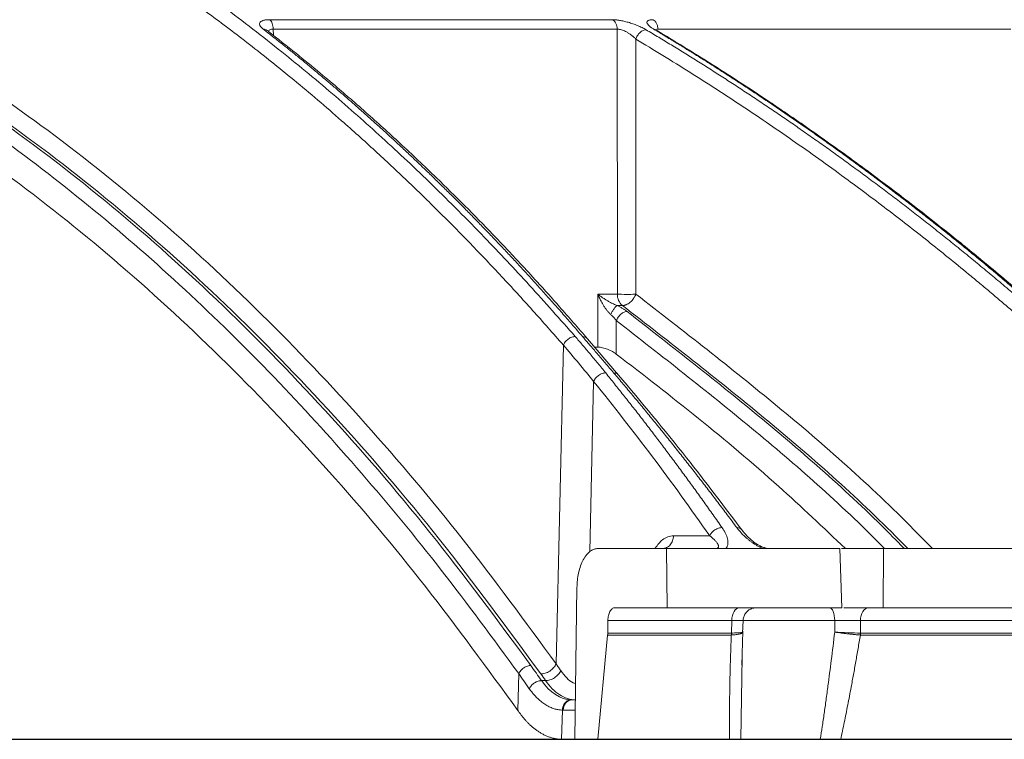
# Model space of a CAD drawing. Units: inches. Extents: x 0 to 543, y -58 to 199.
# Drawn here: x 304 to 307, y -4 to -1 of the extents above; entities that cross this region are included whole.
import ezdxf

# ---------------------------------------------------------------- set-up
doc = ezdxf.new("R2010")
doc.units = ezdxf.units.IN
doc.header["$MEASUREMENT"] = 0

msp = doc.modelspace()

# ---------------------------------------------------------------- linework, layer by layer
at = {"color": 252, "linetype": 'Continuous', "lineweight": 0}
for p, q in [((305.6902, -0.965), (304.4702, -0.965)), ((304.4652, -1.0059), (304.4652, -1.0061)), ((305.7067, -0.9986), (304.4834, -0.9986)), ((304.4834, -0.9986), (304.4842, -1.0214)), ((305.7072, -1.941), (305.7067, -0.9986)), ((305.8517, -0.9986), (305.8476, -0.999)), ((305.8493, -1.0042), (305.8484, -1.0042)), ((307.1061, -0.9986), (305.8517, -0.9986)), ((305.7731, -1.941), (305.7727, -1.0342)), ((305.638, -2.1291), (305.6379, -1.941)), ((305.6379, -1.941), (305.7072, -1.941)), ((305.7251, -1.9813), (305.7063, -1.9813)), ((305.7034, -2.1538), (305.7034, -2.0346)), ((305.7115, -2.2283), (305.6008, -2.0991)), ((305.4893, -3.2554), (305.5152, -2.1222)), ((305.638, -2.1291), (305.6269, -2.1291)), ((305.6228, -2.2513), (305.609, -2.8567)), ((306.0356, -2.7998), (305.9066, -2.7998)), ((305.8818, -2.8453), (305.6378, -2.8453)), ((305.8847, -3.0558), (305.8818, -2.8453)), ((306.5057, -3.0558), (306.4981, -2.8453)), ((306.5045, -2.8453), (306.6535, -2.8453)), ((306.6535, -2.8453), (306.6523, -3.0558)), ((305.556, -3.5235), (305.5635, -2.982)), ((305.6982, -3.0558), (305.8847, -3.0558)), ((306.2017, -3.0558), (306.1846, -3.0588)), ((306.6523, -3.0558), (306.5122, -3.0558)), ((305.6734, -3.1014), (305.6728, -3.1458)), ((305.6734, -3.1014), (306.114, -3.1014)), ((306.1127, -3.1458), (306.114, -3.1014)), ((306.1527, -3.1462), (306.154, -3.1007)), ((306.1532, -3.1013), (306.1542, -3.1014)), ((306.4801, -3.1014), (306.1536, -3.1014)), ((306.1548, -3.095), (306.1542, -3.1014)), ((306.4801, -3.1014), (306.4801, -3.1423)), ((306.5718, -3.1014), (306.5716, -3.1458)), ((310.4696, -3.1014), (306.5718, -3.1014)), ((306.1495, -3.2596), (306.1531, -3.1392)), ((305.6378, -3.5235), (305.6724, -3.1527)), ((306.1122, -3.1527), (305.6724, -3.1527)), ((310.4676, -3.1527), (306.5713, -3.1527)), ((306.1459, -3.5235), (306.1514, -3.2316)), ((305.3533, -3.421), (305.3563, -3.29)), ((305.4517, -3.315), (305.4377, -3.315)), ((305.5579, -3.3832), (305.5461, -3.3832)), ((305.509, -3.5235), (305.5114, -3.4196)), ((305.5574, -3.4196), (305.5147, -3.4196)), ((305.509, -3.5235), (305.5125, -3.5235)), ((305.6378, -3.5235), (305.5125, -3.5235)), ((305.7176, -3.5235), (305.8228, -3.5235))]:
    msp.add_line(p, q, dxfattribs=at)
msp.add_line((287.9392, -3.5235), (310.7183, -3.5235))
at = {"color": 252, "linetype": 'Continuous', "lineweight": 0, "flags": 128}
for points in [[(306.114, -3.1014), (306.1146, -3.0924), (306.1162, -3.0838), (306.1187, -3.076), (306.122, -3.0691), (306.126, -3.0634), (306.1305, -3.0593), (306.1354, -3.0567), (306.1405, -3.0558)], [(306.4801, -3.1014), (306.4797, -3.0924), (306.4787, -3.0838), (306.477, -3.076), (306.4749, -3.0691), (306.4722, -3.0634), (306.4693, -3.0593), (306.466, -3.0567), (306.4627, -3.0558)], [(306.6002, -3.0558), (306.5947, -3.0567), (306.5895, -3.0593), (306.5846, -3.0634), (306.5803, -3.0691), (306.5768, -3.076), (306.5741, -3.0838), (306.5724, -3.0924), (306.5718, -3.1014)]]:
    msp.add_lwpolyline(points, dxfattribs=at)
at = {"color": 252, "linetype": 'Continuous', "lineweight": 0}
for centre, radius, start, end in [((305.7583, -1.9424), 0.0511, 178.4109, 229.4609), ((305.5493, -3.4177), 0.0346, 95.2917, 183.2602)]:
    msp.add_arc(centre, radius, start, end, dxfattribs=at)
for points, knots in [([(301.9794, 0.0842), (302.0165, 0.0788), (302.1054, 0.0656), (302.2489, 0.038), (302.4012, 0.0035), (302.5848, -0.0449), (302.8036, -0.1127), (302.9966, -0.1848), (303.1281, -0.2393), (303.192, -0.2668), (303.2569, -0.2958), (303.3227, -0.3263), (303.3894, -0.3584), (303.4571, -0.392), (303.5631, -0.4467), (303.7096, -0.5271), (303.8982, -0.6398), (304.0939, -0.7671), (304.296, -0.91), (304.4973, -1.0642), (304.6895, -1.2231), (304.8721, -1.3845), (305.0522, -1.554), (305.2271, -1.7296), (305.3964, -1.9093), (305.5033, -2.0304), (305.5572, -2.0915)], [0, 0, 0, 0, 0.029331, 0.070324, 0.113763, 0.150351, 0.216619, 0.288669, 0.305638, 0.322898, 0.340449, 0.358289, 0.376419, 0.394838, 0.413546, 0.463256, 0.515389, 0.569926, 0.626848, 0.686126, 0.741799, 0.792987, 0.845831, 0.901215, 0.95011, 1, 1, 1, 1]), ([(309.9241, -2.0915), (309.7932, -2.0077), (309.5385, -1.8446), (309.1579, -1.6228), (308.8396, -1.4493), (308.5817, -1.3168), (308.3817, -1.2182), (308.1684, -1.1172), (307.8619, -0.9787), (307.4648, -0.8132), (307.1133, -0.6818), (306.8906, -0.6041), (306.7906, -0.5702), (306.6917, -0.5374), (306.594, -0.5059), (306.4974, -0.4755), (306.4021, -0.4463), (306.2228, -0.3929), (305.9636, -0.3203), (305.6279, -0.2359), (305.3068, -0.1635), (305.0006, -0.1022), (304.7098, -0.0508), (304.4148, -0.005), (304.1, 0.0362), (303.8265, 0.0666), (303.6591, 0.0796), (303.6087, 0.0836)], [0, 0, 0, 0, 0.0686857, 0.1336799, 0.1949141, 0.2292153, 0.2621814, 0.2938039, 0.3338959, 0.4114649, 0.4848079, 0.5006868, 0.5163494, 0.5317952, 0.5470239, 0.5620351, 0.5768284, 0.5914035, 0.645285, 0.6966776, 0.7455723, 0.7919642, 0.8358517, 0.8772365, 0.9250912, 0.9774508, 1, 1, 1, 1]), ([(301.81, 0.0657), (301.8188, 0.0649), (301.8738, 0.0595), (301.9338, 0.0506), (301.988, 0.0424), (302.0009, 0.0403), (302.0156, 0.038), (302.036, 0.0347), (302.0741, 0.0282), (302.1353, 0.0172), (302.2207, 0.0002), (302.2946, -0.0161), (302.3521, -0.0297), (302.3937, -0.04), (302.4669, -0.0588), (302.5596, -0.0846), (302.6497, -0.1121), (302.7172, -0.1339), (302.7776, -0.1542), (302.855, -0.1814), (302.9443, -0.2148), (303.0443, -0.2545), (303.1535, -0.3007), (303.2431, -0.3412), (303.3095, -0.3726), (303.3488, -0.3916), (303.3892, -0.4115), (303.4306, -0.4324), (303.4731, -0.4543), (303.5167, -0.4773), (303.5613, -0.5013), (303.6472, -0.5485), (303.7736, -0.6216), (303.9393, -0.725), (304.0996, -0.8322), (304.2527, -0.9414), (304.4036, -1.0555), (304.5611, -1.1818), (304.71, -1.3087), (304.8443, -1.4293), (304.9596, -1.5373), (305.0726, -1.6473), (305.1847, -1.7607), (305.2958, -1.8777), (305.4061, -1.9978), (305.4788, -2.0807), (305.5152, -2.1222)], [0, 0, 0, 0, 0.006712, 0.042081, 0.045889, 0.048194, 0.051953, 0.057166, 0.063834, 0.081165, 0.104112, 0.129355, 0.137981, 0.148321, 0.161409, 0.194417, 0.219843, 0.231076, 0.246711, 0.266745, 0.29117, 0.316284, 0.344783, 0.376669, 0.386711, 0.397049, 0.407682, 0.418612, 0.429839, 0.441363, 0.453186, 0.465307, 0.509788, 0.554285, 0.598785, 0.639925, 0.679528, 0.723218, 0.770977, 0.804717, 0.837207, 0.869706, 0.902224, 0.934773, 0.967361, 1, 1, 1, 1]), ([(301.6995, -0.4321), (301.7281, -0.4373), (301.8875, -0.466), (302.1751, -0.5549), (302.5602, -0.6996), (302.9368, -0.8813), (303.3027, -1.0935), (303.6769, -1.3484), (304.0575, -1.6506), (304.4424, -2.0049), (304.8093, -2.3916), (305.1595, -2.8053), (305.3799, -3.1062), (305.4893, -3.2554)], [0, 0, 0, 0, 0.020829, 0.116013, 0.211174, 0.30564, 0.398093, 0.48915, 0.594796, 0.698405, 0.801005, 0.901259, 1, 1, 1, 1]), ([(305.435, -3.2913), (305.316, -3.1293), (305.0781, -2.8055), (304.7027, -2.369), (304.3152, -1.9703), (303.9156, -1.6141), (303.5055, -1.3007), (303.0862, -1.0319), (302.6595, -0.8069), (302.2267, -0.6315), (301.9061, -0.5257), (301.7293, -0.4929), (301.6993, -0.4873)], [0, 0, 0, 0, 0.108796, 0.217431, 0.326171, 0.434941, 0.543577, 0.652299, 0.761, 0.869481, 0.977849, 1, 1, 1, 1]), ([(305.3997, -3.2612), (305.281, -3.1009), (305.0437, -2.7802), (304.6694, -2.348), (304.2834, -1.9533), (303.8856, -1.601), (303.4775, -1.2911), (303.061, -1.0254), (302.638, -0.8034), (302.2093, -0.6307), (301.8958, -0.5269), (301.7248, -0.4949), (301.6993, -0.4901)], [0, 0, 0, 0, 0.109288, 0.218593, 0.327825, 0.436949, 0.546138, 0.655321, 0.763988, 0.872413, 0.980989, 1, 1, 1, 1]), ([(305.3563, -3.29), (305.2651, -3.1658), (305.0829, -2.9176), (304.7985, -2.574), (304.5016, -2.2468), (304.1914, -1.94), (303.8681, -1.6552), (303.5332, -1.3948), (303.1859, -1.1599), (302.8254, -0.9523), (302.4557, -0.7765), (302.0798, -0.6314), (301.8257, -0.5643), (301.6991, -0.5309)], [0, 0, 0, 0, 0.085176, 0.170204, 0.255246, 0.344866, 0.434423, 0.524114, 0.617603, 0.712021, 0.807417, 0.904058, 1, 1, 1, 1]), ([(305.3533, -3.421), (305.2445, -3.2718), (305.0268, -2.9734), (304.6806, -2.5628), (304.3196, -2.181), (303.9433, -1.8333), (303.564, -1.5295), (303.1833, -1.2689), (302.8026, -1.0489), (302.4129, -0.8655), (302.0447, -0.7258), (301.804, -0.6658), (301.6986, -0.6395)], [0, 0, 0, 0, 0.101781, 0.203563, 0.308716, 0.413951, 0.519104, 0.618725, 0.718414, 0.818035, 0.920239, 1, 1, 1, 1]), ([(304.4483, -0.9991), (304.4472, -0.9982), (304.445, -0.9964), (304.4422, -0.9938), (304.4398, -0.9913), (304.4378, -0.9888), (304.4363, -0.9865), (304.4346, -0.9829), (304.434, -0.9783), (304.4366, -0.9735), (304.4419, -0.9697), (304.4487, -0.9673), (304.4559, -0.9659), (304.4626, -0.9651), (304.4677, -0.965), (304.4702, -0.965)], [0, 0, 0, 0, 0.051787, 0.102364, 0.151931, 0.200699, 0.248892, 0.296738, 0.425009, 0.552247, 0.669298, 0.78591, 0.859267, 0.930241, 1, 1, 1, 1]), ([(304.4702, -0.965), (304.474, -0.9677), (304.4773, -0.9724), (304.4819, -0.9843), (304.4833, -0.9914), (304.4834, -0.9986)], [0, 0, 0, 0, 0.5, 0.5, 1, 1, 1, 1]), ([(305.6902, -0.965), (305.6914, -0.965), (305.6938, -0.965), (305.6976, -0.9652), (305.7016, -0.9655), (305.7058, -0.966), (305.7103, -0.9666), (305.7181, -0.9678), (305.7299, -0.9701), (305.7461, -0.9742), (305.7627, -0.9795), (305.7765, -0.9847), (305.7872, -0.9893), (305.7951, -0.993), (305.8025, -0.9968), (305.807, -0.9994), (305.8093, -1.0007)], [0, 0, 0, 0, 0.036154, 0.0722761, 0.1085365, 0.1451033, 0.1821407, 0.2198065, 0.3375004, 0.4561744, 0.5835254, 0.7144177, 0.7851354, 0.8558418, 0.9272357, 1, 1, 1, 1]), ([(305.7067, -0.9986), (305.7066, -0.9914), (305.7049, -0.9843), (305.6991, -0.9724), (305.695, -0.9677), (305.6902, -0.965)], [0, 0, 0, 0, 0.5, 0.5, 1, 1, 1, 1]), ([(305.8373, -0.9991), (305.8358, -0.9982), (305.8329, -0.9965), (305.829, -0.9939), (305.8255, -0.9914), (305.8224, -0.9889), (305.8197, -0.9866), (305.8161, -0.983), (305.8128, -0.9784), (305.812, -0.9736), (305.814, -0.9697), (305.8182, -0.9673), (305.8233, -0.9659), (305.8285, -0.9651), (305.8327, -0.965), (305.8348, -0.965)], [0, 0, 0, 0, 0.051175, 0.101199, 0.150267, 0.198585, 0.246369, 0.293839, 0.421823, 0.54864, 0.666063, 0.782881, 0.857062, 0.92903, 1, 1, 1, 1]), ([(305.8517, -0.9986), (305.8516, -0.9952), (305.851, -0.9899), (305.849, -0.9831), (305.8469, -0.9782), (305.8444, -0.9739), (305.8404, -0.9689), (305.8371, -0.9663), (305.8348, -0.965)], [0, 0, 0, 0, 0.24978, 0.375666, 0.501552, 0.627439, 0.753325, 1, 1, 1, 1]), ([(305.5836, -2.0919), (305.5721, -2.0785), (305.5492, -2.052), (305.5149, -2.0127), (305.4806, -1.9739), (305.4465, -1.9356), (305.4124, -1.8979), (305.3784, -1.8608), (305.3445, -1.8241), (305.3107, -1.788), (305.2771, -1.7525), (305.2435, -1.7174), (305.21, -1.6829), (305.1767, -1.6489), (305.1435, -1.6154), (305.1104, -1.5824), (305.0774, -1.5499), (305.0445, -1.5179), (305.0118, -1.4864), (304.9792, -1.4554), (304.9468, -1.4249), (304.9145, -1.3949), (304.8823, -1.3653), (304.8503, -1.3363), (304.8184, -1.3076), (304.7867, -1.2795), (304.7551, -1.2518), (304.7237, -1.2246), (304.6924, -1.1978), (304.6614, -1.1714), (304.6304, -1.1455), (304.5997, -1.1201), (304.5691, -1.095), (304.5386, -1.0704), (304.5084, -1.0463), (304.4783, -1.0225), (304.4583, -1.0069), (304.4483, -0.9991)], [0, 0, 0, 0, 0.031732, 0.063286, 0.09466, 0.125854, 0.156866, 0.187698, 0.218346, 0.248812, 0.279094, 0.309191, 0.339103, 0.368829, 0.398369, 0.427722, 0.456888, 0.485865, 0.514653, 0.543252, 0.571661, 0.59988, 0.627908, 0.655745, 0.683389, 0.710841, 0.738101, 0.765167, 0.79204, 0.818718, 0.845202, 0.871491, 0.897585, 0.923483, 0.949185, 0.974691, 1, 1, 1, 1]), ([(304.4526, -0.9995), (304.456, -1.0003), (304.461, -1.0015), (304.464, -1.0053), (304.4649, -1.0065)], [0, 0, 0, 0, 0.694429, 1, 1, 1, 1]), ([(305.6014, -2.0999), (305.5682, -2.0616), (305.5086, -1.9927), (305.4286, -1.9039), (305.3659, -1.8358), (305.3136, -1.78), (305.2148, -1.6764), (305.0885, -1.5496), (304.9375, -1.4066), (304.8404, -1.3187), (304.7686, -1.2556), (304.7142, -1.2087), (304.6449, -1.1502), (304.5605, -1.0808), (304.4987, -1.0323), (304.4653, -1.006)], [0, 0, 0, 0, 0.091752, 0.164593, 0.218574, 0.261858, 0.30603, 0.484355, 0.598045, 0.702926, 0.737198, 0.783868, 0.843206, 0.915237, 1, 1, 1, 1]), ([(304.4834, -0.9986), (304.4811, -0.9987), (304.4763, -0.9988), (304.4708, -1.0009), (304.4672, -1.0033), (304.4661, -1.0055), (304.4658, -1.0062)], [0, 0, 0, 0, 0.270166, 0.55241, 0.851986, 1, 1, 1, 1]), ([(305.7727, -1.0342), (305.7718, -1.0332), (305.7701, -1.0314), (305.7674, -1.0287), (305.7648, -1.0263), (305.7622, -1.0241), (305.7598, -1.0221), (305.7553, -1.0185), (305.7488, -1.0139), (305.7401, -1.0087), (305.7322, -1.0048), (305.7249, -1.0019), (305.7181, -0.9999), (305.7119, -0.9987), (305.7084, -0.9986), (305.7067, -0.9986)], [0, 0, 0, 0, 0.0560177, 0.1082374, 0.1566684, 0.201311, 0.242163, 0.2792233, 0.419056, 0.5404537, 0.6417471, 0.737417, 0.8283395, 0.9154711, 1, 1, 1, 1]), ([(305.7727, -1.0342), (305.774, -1.0301), (305.7769, -1.0237), (305.7827, -1.0156), (305.7878, -1.0101), (305.7934, -1.0058), (305.8009, -1.0017), (305.8062, -1.0006), (305.8093, -1.0007)], [0.0000135, 0.0000135, 0.0000135, 0.0000135, 0.2501015, 0.375196, 0.5002904, 0.6253849, 0.7504793, 1, 1, 1, 1]), ([(305.8093, -1.0007), (305.8242, -1.0096), (305.8543, -1.0275), (305.8994, -1.0549), (305.9447, -1.0828), (305.9903, -1.1112), (306.0361, -1.1401), (306.0821, -1.1695), (306.1284, -1.1995), (306.1748, -1.23), (306.2215, -1.261), (306.2683, -1.2926), (306.3154, -1.3248), (306.3627, -1.3575), (306.4101, -1.3908), (306.4578, -1.4246), (306.5056, -1.459), (306.5536, -1.494), (306.6018, -1.5296), (306.6501, -1.5657), (306.6987, -1.6025), (306.7473, -1.6398), (306.7961, -1.6778), (306.8451, -1.7163), (306.8942, -1.7555), (306.9435, -1.7953), (306.9929, -1.8357), (307.0424, -1.8768), (307.092, -1.9185), (307.1417, -1.9608), (307.1916, -2.0037), (307.2415, -2.0473), (307.2748, -2.0767), (307.2914, -2.0915)], [0, 0, 0, 0, 0.029135, 0.058483, 0.088046, 0.117821, 0.147809, 0.178009, 0.20842, 0.239043, 0.269875, 0.300918, 0.332169, 0.36363, 0.395297, 0.427173, 0.459254, 0.491541, 0.524034, 0.55673, 0.58963, 0.622733, 0.656038, 0.689544, 0.72325, 0.757155, 0.791259, 0.825561, 0.860059, 0.894753, 0.929642, 0.964725, 1, 1, 1, 1]), ([(307.3136, -2.0919), (307.2987, -2.0785), (307.2689, -2.052), (307.2242, -2.0126), (307.1797, -1.9738), (307.1352, -1.9356), (307.0909, -1.8979), (307.0467, -1.8607), (307.0026, -1.8241), (306.9586, -1.788), (306.9148, -1.7524), (306.8712, -1.7174), (306.8277, -1.6829), (306.7843, -1.6489), (306.7411, -1.6154), (306.698, -1.5824), (306.6551, -1.5499), (306.6124, -1.5179), (306.5699, -1.4864), (306.5275, -1.4554), (306.4853, -1.4249), (306.4433, -1.3949), (306.4014, -1.3653), (306.3598, -1.3362), (306.3184, -1.3076), (306.2771, -1.2795), (306.2361, -1.2518), (306.1952, -1.2245), (306.1546, -1.1978), (306.1142, -1.1714), (306.074, -1.1455), (306.034, -1.1201), (305.9942, -1.095), (305.9546, -1.0704), (305.9153, -1.0462), (305.8762, -1.0225), (305.8502, -1.0069), (305.8373, -0.9991)], [0, 0, 0, 0, 0.031736, 0.063293, 0.09467, 0.125867, 0.156883, 0.187717, 0.218368, 0.248836, 0.279119, 0.309218, 0.339132, 0.36886, 0.398401, 0.427755, 0.456921, 0.485898, 0.514687, 0.543286, 0.571695, 0.599913, 0.62794, 0.655776, 0.68342, 0.710871, 0.738129, 0.765193, 0.792064, 0.81874, 0.845222, 0.871508, 0.897599, 0.923494, 0.949193, 0.974695, 1, 1, 1, 1]), ([(305.8373, -0.9991), (305.8405, -0.9994), (305.8453, -0.9999), (305.8481, -1.0036), (305.849, -1.0048)], [0, 0, 0, 0, 0.6784, 1, 1, 1, 1]), ([(307.3219, -2.0941), (307.2801, -2.0569), (307.2039, -1.9893), (307.1013, -1.9017), (307.0198, -1.8336), (306.9518, -1.7779), (306.8233, -1.6743), (306.6592, -1.5476), (306.4629, -1.4046), (306.3367, -1.3168), (306.2434, -1.2537), (306.1728, -1.2068), (306.0828, -1.1484), (305.973, -1.0789), (305.8928, -1.0305), (305.8494, -1.0043)], [0, 0, 0, 0, 0.089084, 0.162141, 0.216281, 0.259692, 0.303995, 0.482845, 0.596869, 0.702058, 0.73643, 0.783237, 0.842748, 0.91499, 1, 1, 1, 1]), ([(307.2512, -2.1222), (307.2377, -2.1102), (307.2107, -2.0862), (307.17, -2.0506), (307.1293, -2.0153), (307.0884, -1.9803), (307.0475, -1.9456), (307.0066, -1.9112), (306.9309, -1.8483), (306.8204, -1.7587), (306.6744, -1.6448), (306.5459, -1.5484), (306.4352, -1.468), (306.3422, -1.4021), (306.2486, -1.3375), (306.1546, -1.2742), (306.0599, -1.2122), (305.9647, -1.1515), (305.869, -1.092), (305.8048, -1.0534), (305.7727, -1.0342)], [0, 0, 0, 0, 0.028676, 0.057328, 0.085958, 0.114566, 0.143151, 0.171713, 0.200254, 0.300823, 0.400756, 0.500037, 0.562323, 0.624649, 0.687028, 0.749473, 0.811987, 0.874575, 0.937244, 1, 1, 1, 1]), ([(305.6379, -1.941), (305.6398, -1.9425), (305.6435, -1.9453), (305.6491, -1.9494), (305.6544, -1.9532), (305.6594, -1.9566), (305.6642, -1.9596), (305.6702, -1.9633), (305.6775, -1.9676), (305.6858, -1.972), (305.6932, -1.9757), (305.6998, -1.9787), (305.7041, -1.9804), (305.7063, -1.9813)], [0, 0, 0, 0, 0.102481, 0.197338, 0.284574, 0.364197, 0.436212, 0.500629, 0.633532, 0.750052, 0.838832, 0.922024, 1, 1, 1, 1]), ([(305.6837, -2.0131), (305.6826, -2.0122), (305.6806, -2.0103), (305.6775, -2.0072), (305.6745, -2.0039), (305.6715, -2.0004), (305.6675, -1.9953), (305.6623, -1.988), (305.6568, -1.9793), (305.6513, -1.9698), (305.6467, -1.9609), (305.642, -1.9511), (305.6394, -1.9447), (305.6379, -1.941)], [0, 0, 0, 0, 0.048742, 0.098713, 0.15001, 0.202723, 0.256934, 0.373554, 0.506161, 0.614426, 0.753619, 0.855948, 1, 1, 1, 1]), ([(305.7072, -1.941), (305.7158, -1.9413), (305.7378, -1.9417), (305.7599, -1.9414), (305.768, -1.9412)], [0.091729, 0.091729, 0.091729, 0.091729, 0.591729, 1, 1, 1, 1]), ([(305.7251, -1.9813), (305.7261, -1.9812), (305.7281, -1.9812), (305.7313, -1.9806), (305.7346, -1.9798), (305.7393, -1.9781), (305.7454, -1.975), (305.7526, -1.9698), (305.7593, -1.9634), (305.7641, -1.9574), (305.7675, -1.9524), (305.7695, -1.9488), (305.7715, -1.9449), (305.7725, -1.9424), (305.7731, -1.941)], [0, 0, 0, 0, 0.058038, 0.116859, 0.177151, 0.240492, 0.368935, 0.500004, 0.631072, 0.759513, 0.817556, 0.883144, 0.93405, 1, 1, 1, 1]), ([(305.7731, -1.941), (305.9419, -2.0718), (306.2789, -2.333), (306.6289, -2.6407), (306.8059, -2.8229), (306.8278, -2.8453)], [0, 0, 0, 0, 0.467809, 0.934316, 1, 1, 1, 1]), ([(305.6837, -2.0131), (305.6852, -2.0096), (305.6889, -2.0024), (305.6953, -1.9922), (305.7015, -1.9846), (305.7049, -1.982), (305.7063, -1.9813)], [0, 0, 0, 0, 0.250032, 0.500299, 0.750567, 1, 1, 1, 1]), ([(305.7063, -1.9813), (305.7079, -1.9821), (305.7113, -1.9837), (305.7161, -1.9862), (305.7208, -1.9888), (305.7253, -1.9914), (305.7297, -1.9941), (305.7339, -1.9968), (305.738, -1.9996), (305.7406, -2.0015), (305.7419, -2.0024)], [0, 0, 0, 0, 0.123486, 0.246629, 0.369821, 0.493451, 0.617909, 0.743573, 0.870818, 1, 1, 1, 1]), ([(306.74, -2.8453), (306.7303, -2.8354), (306.5657, -2.6667), (306.2291, -2.3723), (305.8933, -2.1117), (305.7251, -1.9813)], [0, 0, 0, 0, 0.030256, 0.514453, 1, 1, 1, 1]), ([(305.7034, -2.0346), (305.7027, -2.0336), (305.701, -2.0314), (305.6972, -2.0267), (305.6915, -2.0205), (305.6863, -2.0156), (305.6837, -2.0131)], [0, 0, 0, 0, 0.138383, 0.297182, 0.646976, 1, 1, 1, 1]), ([(305.7034, -2.0346), (305.7049, -2.0307), (305.7071, -2.0266), (305.7128, -2.0187), (305.7162, -2.0149), (305.7237, -2.0087), (305.7277, -2.0062), (305.7352, -2.0031), (305.7388, -2.0024), (305.7419, -2.0024)], [0, 0, 0, 0, 0.25, 0.25, 0.5, 0.5, 0.75, 0.75, 1, 1, 1, 1]), ([(306.7278, -2.8453), (306.7147, -2.832), (306.5525, -2.6664), (306.2254, -2.3796), (305.9031, -2.1282), (305.7419, -2.0024)], [0, 0, 0, 0, 0.041938, 0.520618, 1, 1, 1, 1]), ([(306.6574, -2.8453), (306.6542, -2.842), (306.502, -2.6872), (306.1856, -2.411), (305.8642, -2.1601), (305.7034, -2.0346)], [0, 0, 0, 0, 0.0107901, 0.5050336, 1, 1, 1, 1]), ([(305.5572, -2.0915), (305.5536, -2.0915), (305.5494, -2.0922), (305.5408, -2.0951), (305.5364, -2.0974), (305.5282, -2.1034), (305.5245, -2.107), (305.5187, -2.1146), (305.5166, -2.1185), (305.5152, -2.1222)], [0, 0, 0, 0, 0.25, 0.25, 0.5, 0.5, 0.75, 0.75, 1, 1, 1, 1]), ([(305.5572, -2.0915), (305.5659, -2.1016), (305.5836, -2.1221), (305.6103, -2.1537), (305.6378, -2.1868), (305.6562, -2.2094), (305.6656, -2.221)], [0, 0, 0, 0, 0.235563, 0.48076, 0.735576, 1, 1, 1, 1]), ([(305.6946, -2.2213), (305.6844, -2.2094), (305.6645, -2.1862), (305.6359, -2.1528), (305.609, -2.1215), (305.5919, -2.1015), (305.5836, -2.0919)], [0, 0, 0, 0, 0.273635, 0.53153, 0.773658, 1, 1, 1, 1]), ([(305.5894, -2.0925), (305.5925, -2.0934), (305.5971, -2.0948), (305.5996, -2.0983), (305.6003, -2.0995)], [0, 0, 0, 0, 0.68486, 1, 1, 1, 1]), ([(305.7034, -2.1538), (305.6994, -2.1508), (305.6947, -2.1478), (305.684, -2.142), (305.6783, -2.1393), (305.6662, -2.1346), (305.6601, -2.1327), (305.6481, -2.1299), (305.6426, -2.1291), (305.638, -2.1291)], [0, 0, 0, 0, 0.25, 0.25, 0.5, 0.5, 0.75, 0.75, 1, 1, 1, 1]), ([(306.5182, -2.8453), (306.4396, -2.7709), (306.2687, -2.609), (305.9961, -2.3799), (305.801, -2.2292), (305.7034, -2.1538)], [0, 0, 0, 0, 0.298632, 0.649116, 1, 1, 1, 1]), ([(305.6656, -2.221), (305.6619, -2.2209), (305.6577, -2.2215), (305.6489, -2.2244), (305.6444, -2.2266), (305.636, -2.2325), (305.6323, -2.2361), (305.6264, -2.2437), (305.6242, -2.2476), (305.6228, -2.2513)], [0, 0, 0, 0, 0.25, 0.25, 0.5, 0.5, 0.75, 0.75, 1, 1, 1, 1]), ([(305.6656, -2.221), (305.6761, -2.234), (305.6972, -2.2601), (305.7287, -2.2997), (305.7604, -2.3398), (305.7921, -2.3805), (305.8238, -2.4217), (305.8556, -2.4634), (305.8875, -2.5057), (305.9194, -2.5486), (305.9514, -2.5919), (305.9834, -2.6358), (306.0154, -2.6803), (306.0475, -2.7253), (306.0688, -2.7557), (306.0795, -2.7709)], [0, 0, 0, 0, 0.074348, 0.149132, 0.224351, 0.300002, 0.376084, 0.452595, 0.529532, 0.606895, 0.684679, 0.762884, 0.841508, 0.920547, 1, 1, 1, 1]), ([(306.1319, -2.7709), (306.1207, -2.7558), (306.0982, -2.7256), (306.0644, -2.6809), (306.0306, -2.6367), (305.9968, -2.5929), (305.9631, -2.5497), (305.9294, -2.5069), (305.8957, -2.4646), (305.8621, -2.4229), (305.8285, -2.3816), (305.795, -2.3408), (305.7615, -2.3005), (305.728, -2.2607), (305.7057, -2.2344), (305.6946, -2.2213)], [0, 0, 0, 0, 0.0789345, 0.1575408, 0.2358169, 0.3137608, 0.3913707, 0.4686446, 0.5455807, 0.622177, 0.6984318, 0.7743432, 0.8499095, 0.925129, 1, 1, 1, 1]), ([(305.7004, -2.222), (305.7035, -2.2228), (305.708, -2.2241), (305.7103, -2.2276), (305.7111, -2.2287)], [0, 0, 0, 0, 0.691851, 1, 1, 1, 1]), ([(306.1493, -2.7784), (306.0844, -2.6924), (305.9409, -2.5024), (305.7927, -2.3253), (305.7115, -2.2283)], [0, 0, 0, 0, 0.45248, 1, 1, 1, 1]), ([(305.8418, -2.8441), (305.8502, -2.8326), (305.8695, -2.8061), (305.8932, -2.8021), (305.9066, -2.7998)], [0, 0, 0, 0, 0.4353183, 1, 1, 1, 1]), ([(305.9066, -2.7998), (305.9065, -2.8058), (305.9054, -2.8118), (305.9013, -2.8228), (305.8984, -2.8279), (305.8912, -2.8363), (305.8869, -2.8396), (305.8775, -2.8442), (305.8725, -2.8453), (305.8674, -2.8453)], [0, 0, 0, 0, 0.25, 0.25, 0.5, 0.5, 0.75, 0.75, 1, 1, 1, 1]), ([(306.0795, -2.7709), (306.0758, -2.7708), (306.0674, -2.7719), (306.0534, -2.7784), (306.0417, -2.7888), (306.0371, -2.7963), (306.0356, -2.7998)], [0.0000015, 0.0000015, 0.0000015, 0.0000015, 0.2478952, 0.499002, 0.7501088, 1.0000003, 1.0000003, 1.0000003, 1.0000003]), ([(306.0356, -2.7998), (306.037, -2.8009), (306.0397, -2.803), (306.0422, -2.8052), (306.0435, -2.8063)], [0, 0, 0, 0, 0.499747, 1, 1, 1, 1]), ([(306.0795, -2.7709), (306.0807, -2.7727), (306.0831, -2.7762), (306.0863, -2.7814), (306.0892, -2.7864), (306.0926, -2.793), (306.0962, -2.8012), (306.0992, -2.8112), (306.1007, -2.8208), (306.1005, -2.8286), (306.0992, -2.8344), (306.0974, -2.8387), (306.0952, -2.8423), (306.093, -2.8444), (306.092, -2.8453)], [0, 0, 0, 0, 0.06483, 0.127629, 0.1884685, 0.247427, 0.3712815, 0.4929385, 0.6251827, 0.7453599, 0.81513, 0.8804665, 0.941884, 1, 1, 1, 1]), ([(306.2258, -2.8453), (306.2244, -2.8448), (306.2216, -2.8437), (306.2174, -2.8418), (306.2132, -2.8398), (306.2088, -2.8375), (306.2044, -2.8351), (306.1999, -2.8324), (306.194, -2.8288), (306.1866, -2.8238), (306.1781, -2.8175), (306.1687, -2.8099), (306.1587, -2.8011), (306.1489, -2.7912), (306.1399, -2.7811), (306.1347, -2.7744), (306.1319, -2.7709)], [0, 0, 0, 0, 0.032598, 0.066266, 0.101148, 0.137373, 0.175055, 0.214297, 0.255191, 0.334004, 0.418017, 0.507708, 0.628987, 0.752783, 0.872228, 1, 1, 1, 1]), ([(306.1383, -2.7716), (306.1412, -2.7725), (306.1458, -2.7739), (306.148, -2.7774), (306.1488, -2.7786)], [0, 0, 0, 0, 0.658372, 1, 1, 1, 1]), ([(306.2362, -2.8439), (306.2323, -2.8427), (306.224, -2.8403), (306.2074, -2.8324), (306.1787, -2.8138), (306.1614, -2.793), (306.1496, -2.7788)], [0, 0, 0, 0, 0.099458, 0.211644, 0.460621, 1, 1, 1, 1]), ([(306.0435, -2.8063), (306.045, -2.8076), (306.0481, -2.8103), (306.0522, -2.8142), (306.0559, -2.8181), (306.0592, -2.822), (306.0621, -2.8258), (306.0644, -2.8294), (306.0659, -2.8326), (306.0668, -2.8352), (306.067, -2.8372), (306.067, -2.8393), (306.0662, -2.8416), (306.0639, -2.8437), (306.0607, -2.8449), (306.0578, -2.8453), (306.0561, -2.8453), (306.0554, -2.8453)], [0, 0, 0, 0, 0.087846, 0.175288, 0.26207, 0.347963, 0.432785, 0.51643, 0.598386, 0.653689, 0.707288, 0.741892, 0.818912, 0.89314, 0.945534, 0.980396, 1, 1, 1, 1]), ([(305.6378, -2.8453), (305.6365, -2.8454), (305.6339, -2.8455), (305.6299, -2.8461), (305.626, -2.847), (305.6222, -2.8484), (305.6184, -2.8502), (305.6146, -2.8523), (305.6074, -2.8572), (305.5973, -2.8668), (305.5856, -2.8845), (305.5759, -2.9061), (305.5701, -2.9266), (305.5668, -2.9435), (305.565, -2.9561), (305.5639, -2.969), (305.5636, -2.9776), (305.5635, -2.982)], [0, 0, 0, 0, 0.034594, 0.068948, 0.103159, 0.137325, 0.171543, 0.205912, 0.240528, 0.370234, 0.500028, 0.629734, 0.759528, 0.819892, 0.879742, 0.939603, 1, 1, 1, 1]), ([(305.8818, -2.8453), (305.9008, -2.8453), (305.9389, -2.8453), (305.9957, -2.8453), (306.0524, -2.8453), (306.1089, -2.8453), (306.1651, -2.8453), (306.2211, -2.8453), (306.2769, -2.8453), (306.3325, -2.8453), (306.3879, -2.8453), (306.4431, -2.8453), (306.4797, -2.8453), (306.4981, -2.8453)], [0, 0, 0, 0, 0.090931, 0.181848, 0.272756, 0.363656, 0.454553, 0.545447, 0.636344, 0.727244, 0.818152, 0.909069, 1, 1, 1, 1]), ([(306.6535, -2.8453), (306.671, -2.8453), (306.7061, -2.8453), (306.7585, -2.8453), (306.8106, -2.8453), (306.8625, -2.8453), (306.9142, -2.8453), (306.9657, -2.8453), (307.0169, -2.8453), (307.068, -2.8453), (307.1188, -2.8453), (307.1694, -2.8453), (307.2197, -2.8453), (307.2698, -2.8453), (307.3198, -2.8453), (307.4691, -2.8453), (307.7134, -2.8453), (308.0435, -2.8453), (308.3611, -2.8453), (308.5931, -2.8453), (308.7479, -2.8453), (308.8311, -2.8453), (308.9132, -2.8453), (308.9942, -2.8453), (309.074, -2.8453), (309.1528, -2.8453), (309.2044, -2.8453), (309.2302, -2.8453)], [0, 0, 0, 0, 0.017838, 0.035673, 0.053505, 0.071336, 0.089164, 0.106992, 0.124819, 0.142646, 0.160474, 0.178303, 0.196134, 0.213967, 0.231802, 0.249641, 0.374818, 0.5, 0.625177, 0.75036, 0.786033, 0.821695, 0.857351, 0.893006, 0.928662, 0.964326, 1, 1, 1, 1]), ([(305.6734, -3.1014), (305.6735, -3.0999), (305.6735, -3.097), (305.6739, -3.0927), (305.6745, -3.0885), (305.6756, -3.0829), (305.6776, -3.0761), (305.6808, -3.0689), (305.6847, -3.063), (305.689, -3.0588), (305.6936, -3.0563), (305.6967, -3.056), (305.6982, -3.0558)], [0, 0, 0, 0, 0.060347, 0.120205, 0.180097, 0.240545, 0.370204, 0.500127, 0.629786, 0.75971, 0.879788, 1, 1, 1, 1]), ([(306.5057, -3.0558), (306.4873, -3.0558), (306.4504, -3.0558), (306.3948, -3.0558), (306.339, -3.0558), (306.2829, -3.0558), (306.2267, -3.0558), (306.1702, -3.0558), (306.1136, -3.0558), (306.0567, -3.0558), (305.9996, -3.0558), (305.9423, -3.0558), (305.9039, -3.0558), (305.8847, -3.0558)], [0, 0, 0, 0, 0.090931, 0.181849, 0.272756, 0.363657, 0.454553, 0.545447, 0.636343, 0.727244, 0.818151, 0.909069, 1, 1, 1, 1]), ([(306.1544, -3.1013), (306.1548, -3.097), (306.1558, -3.0881), (306.1621, -3.0756), (306.1718, -3.065), (306.1803, -3.0609), (306.1846, -3.0588)], [0, 0, 0, 0, 0.234267, 0.485903, 0.745056, 1, 1, 1, 1]), ([(309.2346, -3.0558), (309.2217, -3.0558), (309.196, -3.0558), (309.1569, -3.0558), (309.1176, -3.0558), (309.0781, -3.0558), (309.0382, -3.0558), (308.9981, -3.0558), (308.9576, -3.0558), (308.9169, -3.0558), (308.8759, -3.0558), (308.8347, -3.0558), (308.7931, -3.0558), (308.7513, -3.0558), (308.7092, -3.0558), (308.5817, -3.0558), (308.3637, -3.0558), (308.0455, -3.0558), (307.7147, -3.0558), (307.4535, -3.0558), (307.2702, -3.0558), (307.1695, -3.0558), (307.0679, -3.0558), (306.9654, -3.0558), (306.8619, -3.0558), (306.7577, -3.0558), (306.6874, -3.0558), (306.6523, -3.0558)], [0, 0, 0, 0, 0.017838, 0.035673, 0.053505, 0.071335, 0.089164, 0.106991, 0.124819, 0.142646, 0.160474, 0.178302, 0.196133, 0.213966, 0.231801, 0.24964, 0.374817, 0.5, 0.625178, 0.750361, 0.786034, 0.821696, 0.857352, 0.893006, 0.928663, 0.964326, 1, 1, 1, 1]), ([(306.114, -3.1014), (306.1203, -3.1013), (306.1329, -3.1012), (306.1456, -3.1012), (306.1528, -3.1012), (306.1531, -3.1013), (306.1532, -3.1013)], [0, 0, 0, 0, 0.295241, 0.587686, 0.880077, 1, 1, 1, 1]), ([(306.1531, -3.1423), (306.1532, -3.1426), (306.1533, -3.1431), (306.1531, -3.144), (306.1526, -3.1447), (306.1518, -3.1454), (306.1509, -3.146), (306.1499, -3.1465), (306.1488, -3.147), (306.1478, -3.1474), (306.1468, -3.1478), (306.1459, -3.148), (306.1451, -3.1482), (306.1445, -3.1484), (306.1441, -3.1485), (306.1419, -3.1491), (306.1376, -3.15), (306.1299, -3.1511), (306.1216, -3.152), (306.1155, -3.1524), (306.1125, -3.1526)], [0, 0, 0, 0, 0.0635544, 0.1235145, 0.1795967, 0.2315662, 0.2792343, 0.3224538, 0.3611137, 0.3951338, 0.4244583, 0.4490508, 0.4688891, 0.4839608, 0.4942599, 0.4997838, 0.636094, 0.7654412, 0.8869227, 1, 1, 1, 1]), ([(306.1531, -3.1423), (306.1532, -3.1424), (306.1533, -3.1426), (306.1532, -3.1429), (306.1527, -3.1432), (306.152, -3.1435), (306.1509, -3.1437), (306.1496, -3.144), (306.1479, -3.1442), (306.146, -3.1444), (306.1438, -3.1446), (306.1408, -3.1448), (306.1368, -3.1451), (306.131, -3.1453), (306.1231, -3.1456), (306.1164, -3.1457), (306.1127, -3.1458)], [0, 0, 0, 0, 0.0561268, 0.1120115, 0.1677058, 0.2232531, 0.2786896, 0.3340455, 0.3893463, 0.4446138, 0.4998675, 0.5602153, 0.6401524, 0.7398092, 0.8595087, 1, 1, 1, 1]), ([(306.4289, -3.5235), (306.4312, -3.5085), (306.4359, -3.478), (306.4427, -3.4313), (306.4496, -3.3829), (306.4581, -3.3199), (306.4685, -3.2395), (306.4761, -3.1758), (306.4801, -3.1423)], [0, 0, 0, 0, 0.118062, 0.240673, 0.367834, 0.499545, 0.736519, 1, 1, 1, 1]), ([(306.571, -3.1526), (306.5696, -3.1525), (306.5667, -3.1523), (306.562, -3.152), (306.557, -3.1516), (306.5516, -3.1511), (306.5459, -3.1506), (306.5399, -3.15), (306.5336, -3.1493), (306.5287, -3.1488), (306.5244, -3.1483), (306.52, -3.1478), (306.5131, -3.1469), (306.5038, -3.1457), (306.4924, -3.1442), (306.4844, -3.1429), (306.4801, -3.1423)], [0, 0, 0, 0, 0.055486, 0.113117, 0.172858, 0.234652, 0.298421, 0.364066, 0.431461, 0.500458, 0.520797, 0.567089, 0.639146, 0.736384, 0.857481, 1, 1, 1, 1]), ([(308.9111, -3.1458), (308.7453, -3.1458), (308.5712, -3.1458), (308.2077, -3.1458), (308.0183, -3.1458), (307.626, -3.1458), (307.4231, -3.1458), (307.0056, -3.1458), (306.7911, -3.1458), (306.5716, -3.1458)], [0, 0, 0, 0, 0.25, 0.25, 0.5, 0.5, 0.75, 0.75, 1, 1, 1, 1]), ([(306.106, -3.5235), (306.1059, -3.5085), (306.1057, -3.4782), (306.1058, -3.4323), (306.1062, -3.3856), (306.1071, -3.3239), (306.1089, -3.2462), (306.1111, -3.1842), (306.1122, -3.1527)], [0, 0, 0, 0, 0.121825, 0.245745, 0.371767, 0.4999, 0.745019, 1, 1, 1, 1]), ([(306.5713, -3.1527), (306.5687, -3.1686), (306.5634, -3.2002), (306.5552, -3.2471), (306.547, -3.2931), (306.5375, -3.3445), (306.5267, -3.4011), (306.5144, -3.4628), (306.5059, -3.5034), (306.5017, -3.5235)], [0, 0, 0, 0, 0.128706, 0.254956, 0.378752, 0.500102, 0.670455, 0.837082, 1, 1, 1, 1]), ([(305.435, -3.2913), (305.4395, -3.2913), (305.4499, -3.2898), (305.4671, -3.2817), (305.4815, -3.269), (305.4873, -3.2598), (305.4893, -3.2554)], [0.059693, 0.059693, 0.059693, 0.059693, 0.557627, 1.055584, 1.553541, 2.05181, 2.05181, 2.05181, 2.05181]), ([(305.4893, -3.2554), (305.4921, -3.2593), (305.4977, -3.2672), (305.5033, -3.2751), (305.5061, -3.2792)], [0, 0, 0, 0, 0.491019, 1, 1, 1, 1]), ([(305.3997, -3.2612), (305.3961, -3.2612), (305.3919, -3.2618), (305.3831, -3.2646), (305.3786, -3.2668), (305.3702, -3.2724), (305.3663, -3.2758), (305.3602, -3.2829), (305.3579, -3.2866), (305.3563, -3.29)], [0, 0, 0, 0, 0.25, 0.25, 0.5, 0.5, 0.75, 0.75, 1, 1, 1, 1]), ([(305.394, -3.3436), (305.3876, -3.3344), (305.3751, -3.3165), (305.3625, -3.2987), (305.3563, -3.29)], [0, 0, 0, 0, 0.5128178, 1, 1, 1, 1]), ([(305.3997, -3.2612), (305.4061, -3.2703), (305.4189, -3.2881), (305.4314, -3.3061), (305.4377, -3.315)], [0, 0, 0, 0, 0.505208, 1, 1, 1, 1]), ([(305.4517, -3.315), (305.4563, -3.315), (305.4615, -3.3142), (305.4725, -3.3108), (305.4782, -3.3081), (305.4888, -3.3011), (305.4936, -3.2969), (305.5013, -3.288), (305.5042, -3.2835), (305.5061, -3.2792)], [0, 0, 0, 0, 0.25, 0.25, 0.5, 0.5, 0.75, 0.75, 1, 1, 1, 1]), ([(305.5061, -3.2792), (305.5198, -3.2973), (305.5361, -3.319), (305.5556, -3.3243), (305.5587, -3.3251)], [0, 0, 0, 0, 0.838377, 1, 1, 1, 1]), ([(305.394, -3.3436), (305.3956, -3.3402), (305.3979, -3.3365), (305.4041, -3.3294), (305.4079, -3.326), (305.4164, -3.3204), (305.421, -3.3183), (305.4298, -3.3155), (305.434, -3.3149), (305.4377, -3.315)], [0, 0, 0, 0, 0.25, 0.25, 0.5, 0.5, 0.75, 0.75, 1, 1, 1, 1]), ([(305.5585, -3.3832), (305.5393, -3.3828), (305.5202, -3.3767), (305.4839, -3.3535), (305.4669, -3.3365), (305.4517, -3.315)], [0, 0, 0, 0, 0.5, 0.5, 1, 1, 1, 1]), ([(305.5114, -3.4196), (305.5092, -3.4195), (305.505, -3.4193), (305.4986, -3.4185), (305.4923, -3.4174), (305.486, -3.4159), (305.4766, -3.413), (305.4642, -3.408), (305.4492, -3.3995), (305.4345, -3.3888), (305.4219, -3.3773), (305.4113, -3.3659), (305.4025, -3.3553), (305.3969, -3.3475), (305.394, -3.3436)], [0, 0, 0, 0, 0.050239, 0.100403, 0.150544, 0.200714, 0.250965, 0.375586, 0.500241, 0.623675, 0.749405, 0.833023, 0.916472, 1, 1, 1, 1]), ([(305.5114, -3.4196), (305.5115, -3.4152), (305.5123, -3.4106), (305.5155, -3.4016), (305.518, -3.3973), (305.5242, -3.3902), (305.5278, -3.3875), (305.5355, -3.3839), (305.5394, -3.3832), (305.5431, -3.3832)], [0, 0, 0, 0, 0.25, 0.25, 0.5, 0.5, 0.75, 0.75, 1, 1, 1, 1]), ([(305.509, -3.5235), (305.5068, -3.5234), (305.5024, -3.5232), (305.4959, -3.5226), (305.4895, -3.5217), (305.4833, -3.5205), (305.4771, -3.519), (305.4711, -3.5174), (305.4652, -3.5154), (305.4594, -3.5133), (305.4538, -3.511), (305.4483, -3.5085), (305.4429, -3.5058), (305.4376, -3.5029), (305.4325, -3.4999), (305.4275, -3.4968), (305.4227, -3.4935), (305.418, -3.4901), (305.4134, -3.4867), (305.4089, -3.4831), (305.4046, -3.4795), (305.4004, -3.4758), (305.3963, -3.472), (305.3923, -3.4682), (305.3885, -3.4644), (305.3848, -3.4605), (305.3813, -3.4566), (305.3778, -3.4528), (305.3745, -3.4489), (305.3713, -3.445), (305.3682, -3.4412), (305.3652, -3.4373), (305.3623, -3.4335), (305.3596, -3.4298), (305.3578, -3.4273), (305.3569, -3.426)], [0, 0, 0, 0, 0.040286, 0.079949, 0.118987, 0.157402, 0.195192, 0.232359, 0.268901, 0.30482, 0.340115, 0.374785, 0.408832, 0.442255, 0.475054, 0.507229, 0.53878, 0.569707, 0.60001, 0.629689, 0.658744, 0.687176, 0.714983, 0.742166, 0.768725, 0.794661, 0.819972, 0.84466, 0.868723, 0.892162, 0.914978, 0.937169, 0.958737, 0.97968, 1, 1, 1, 1]), ([(306.106, -3.5235), (306.0889, -3.5235), (306.0548, -3.5235), (306.0033, -3.5235), (305.9516, -3.5235), (305.8998, -3.5235), (305.8478, -3.5235), (305.7956, -3.5235), (305.7432, -3.5235), (305.6906, -3.5235), (305.6554, -3.5235), (305.6378, -3.5235)], [0, 0, 0, 0, 0.111126, 0.222241, 0.333348, 0.44445, 0.55555, 0.666652, 0.777759, 0.888874, 1, 1, 1, 1]), ([(306.0262, -3.5235), (306.0254, -3.5235), (306.0239, -3.5235), (306.0214, -3.5235), (306.0187, -3.5235), (306.0157, -3.5235), (306.0125, -3.5235), (306.007, -3.5235), (305.9985, -3.5235), (305.987, -3.5235), (305.9755, -3.5235), (305.9659, -3.5235), (305.9584, -3.5235), (305.9527, -3.5235), (305.9497, -3.5235), (305.9482, -3.5235)], [0, 0, 0, 0, 0.042203, 0.083838, 0.12519, 0.166547, 0.208197, 0.250425, 0.375149, 0.500074, 0.62478, 0.74973, 0.833457, 0.916109, 1, 1, 1, 1]), ([(306.124, -3.5235), (306.1185, -3.5235), (306.078, -3.5235), (306.0502, -3.5235), (306.0262, -3.5235)], [0, 0, 0, 0, 0.13627, 1, 1, 1, 1]), ([(306.1459, -3.5235), (306.1455, -3.5235), (306.1449, -3.5235), (306.1435, -3.5235), (306.1418, -3.5235), (306.1399, -3.5235), (306.1376, -3.5235), (306.1351, -3.5235), (306.1316, -3.5235), (306.1269, -3.5235), (306.1206, -3.5235), (306.1137, -3.5235), (306.1086, -3.5235), (306.106, -3.5235)], [0, 0, 0, 0, 0.072767, 0.144892, 0.216605, 0.288143, 0.359744, 0.431645, 0.50408, 0.629086, 0.752562, 0.875775, 1, 1, 1, 1]), ([(306.4502, -3.5235), (306.4094, -3.5235), (306.328, -3.5235), (306.2192, -3.5235), (306.1624, -3.5235), (306.139, -3.5235)], [0, 0, 0, 0, 0.370827, 0.741654, 1, 1, 1, 1]), ([(306.4289, -3.5235), (306.426, -3.5235), (306.42, -3.5235), (306.411, -3.5235), (306.4019, -3.5235), (306.3929, -3.5235), (306.3789, -3.5235), (306.3599, -3.5235), (306.336, -3.5235), (306.3122, -3.5235), (306.2809, -3.5235), (306.2441, -3.5235), (306.2125, -3.5235), (306.1911, -3.5235), (306.1775, -3.5235), (306.166, -3.5235), (306.158, -3.5235), (306.1524, -3.5235), (306.1486, -3.5235), (306.1468, -3.5235), (306.1459, -3.5235)], [0, 0, 0, 0, 0.023362, 0.046681, 0.069988, 0.093316, 0.116693, 0.178445, 0.240248, 0.304532, 0.368867, 0.500006, 0.631144, 0.695429, 0.759764, 0.821516, 0.883318, 0.922224, 0.961071, 1, 1, 1, 1]), ([(306.5017, -3.5235), (306.5002, -3.5235), (306.4973, -3.5235), (306.4926, -3.5235), (306.4879, -3.5235), (306.483, -3.5235), (306.478, -3.5235), (306.4728, -3.5235), (306.4661, -3.5235), (306.458, -3.5235), (306.4483, -3.5235), (306.4386, -3.5235), (306.4322, -3.5235), (306.4289, -3.5235)], [0, 0, 0, 0, 0.071149, 0.141812, 0.212225, 0.282625, 0.353252, 0.424341, 0.496123, 0.62238, 0.747597, 0.873049, 1, 1, 1, 1]), ([(307.2859, -3.5235), (307.2002, -3.5235), (306.9452, -3.5235), (306.6687, -3.5235), (306.485, -3.5235)], [0, 0, 0, 0, 0.335783, 1, 1, 1, 1]), ([(308.8577, -3.5235), (308.8449, -3.5235), (308.8194, -3.5235), (308.7808, -3.5235), (308.7419, -3.5235), (308.7028, -3.5235), (308.6633, -3.5235), (308.6235, -3.5235), (308.5835, -3.5235), (308.5432, -3.5235), (308.5026, -3.5235), (308.4617, -3.5235), (308.4205, -3.5235), (308.379, -3.5235), (308.2605, -3.5235), (308.0602, -3.5235), (307.7698, -3.5235), (307.4683, -3.5235), (307.2305, -3.5235), (307.0637, -3.5235), (306.9721, -3.5235), (306.8796, -3.5235), (306.7863, -3.5235), (306.6923, -3.5235), (306.5975, -3.5235), (306.5336, -3.5235), (306.5017, -3.5235)], [0, 0, 0, 0, 0.019212, 0.03842, 0.057626, 0.07683, 0.096032, 0.115234, 0.134435, 0.153636, 0.172839, 0.192043, 0.21125, 0.230459, 0.249671, 0.374833, 0.5, 0.625162, 0.750329, 0.786006, 0.821672, 0.857334, 0.892993, 0.928655, 0.964322, 1, 1, 1, 1])]:
    msp.add_open_spline(points, degree=3, knots=knots, dxfattribs=at)
for points in [[(304.4483, -0.9991), (304.4498, -0.9991), (304.4512, -0.9993), (304.4526, -0.9995)], [(305.7731, -1.941), (305.7715, -1.9411), (305.7698, -1.9411), (305.768, -1.9412)], [(305.5836, -2.0919), (305.5855, -2.0919), (305.5875, -2.0921), (305.5894, -2.0925)], [(305.5152, -2.1222), (305.5519, -2.1647), (305.5876, -2.2077), (305.6228, -2.2513)], [(305.6946, -2.2213), (305.6965, -2.2213), (305.6985, -2.2215), (305.7004, -2.222)], [(305.6228, -2.2513), (305.7639, -2.4255), (305.9015, -2.6083), (306.0356, -2.7998)], [(306.1319, -2.7709), (306.1341, -2.7709), (306.1362, -2.7711), (306.1383, -2.7716)], [(306.4801, -3.1014), (306.5105, -3.1011), (306.5458, -3.1011), (306.5718, -3.1014)], [(305.6728, -3.1458), (305.6728, -3.1481), (305.6726, -3.1504), (305.6724, -3.1527)], [(306.1127, -3.1458), (305.9683, -3.1458), (305.8216, -3.1458), (305.6728, -3.1458)], [(306.1122, -3.1527), (306.1125, -3.1504), (306.1127, -3.1481), (306.1127, -3.1458)], [(306.1125, -3.1526), (306.1127, -3.1504), (306.1128, -3.1481), (306.1127, -3.1458)], [(306.5716, -3.1458), (306.5456, -3.1455), (306.5104, -3.1442), (306.4801, -3.1423)], [(306.571, -3.1526), (306.5713, -3.1504), (306.5715, -3.1481), (306.5716, -3.1458)], [(306.5716, -3.1458), (306.5716, -3.1481), (306.5715, -3.1504), (306.5713, -3.1527)], [(306.1125, -3.1526), (306.1124, -3.1526), (306.1123, -3.1526), (306.1122, -3.1527)], [(306.5713, -3.1527), (306.5712, -3.1526), (306.5711, -3.1526), (306.571, -3.1526)], [(305.435, -3.2913), (305.4406, -3.2992), (305.4462, -3.3071), (305.4517, -3.315)], [(305.5431, -3.3832), (305.5047, -3.382), (305.4677, -3.358), (305.4377, -3.315)], [(305.5431, -3.3832), (305.5441, -3.3832), (305.5451, -3.3832), (305.5461, -3.3832)], [(305.3533, -3.421), (305.3545, -3.4227), (305.3557, -3.4243), (305.3569, -3.426)], [(305.5114, -3.4196), (305.5125, -3.4196), (305.5136, -3.4196), (305.5147, -3.4196)]]:
    msp.add_open_spline(points, degree=3, dxfattribs=at)

doc.saveas('drawing.dxf')
